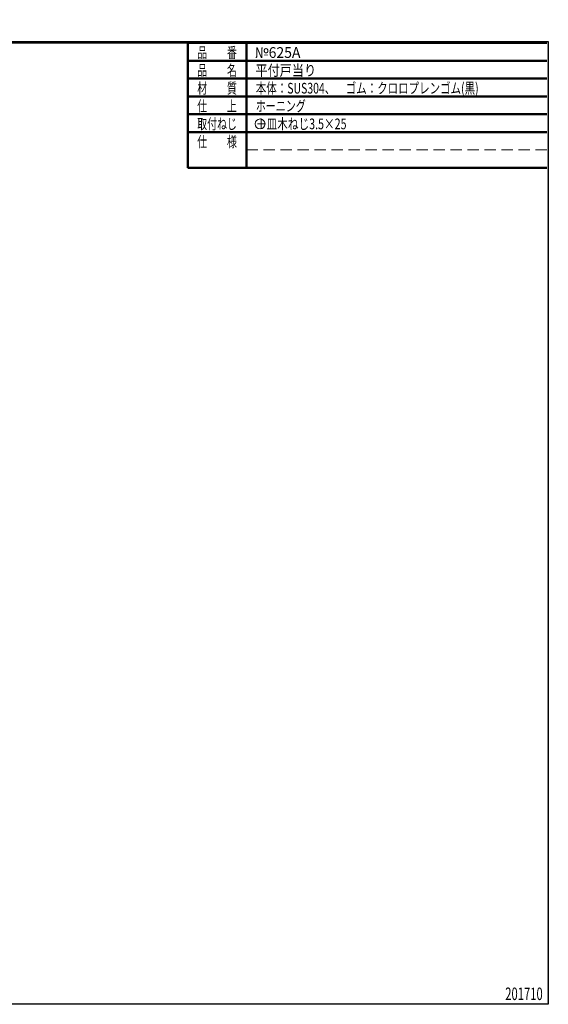
# Model space of a CAD drawing. Units: millimetres. Extents: x -210 to 188, y -148 to 138.
import ezdxf
from ezdxf.enums import TextEntityAlignment as Align

# ---------------------------------------------------------------- set-up
doc = ezdxf.new("R2010")
doc.units = ezdxf.units.MM
doc.header["$LTSCALE"] = 0.25
doc.linetypes.add('HIDDENX2', pattern=[19.049999999999997, 12.7, -6.35])
doc.layers.add('ZUWAKU', color=7, linetype='Continuous')
doc.styles.add('dcStyle0', font='ＭＳ 明朝', dxfattribs={"width": 0.9239999999999999})
doc.styles.add('dcStyle1', font='ＭＳ ゴシック', dxfattribs={"width": 0.75})

# ---------------------------------------------------------------- blocks, each defined once
blk = doc.blocks.new('DC_GROUP_625A 平付戸当り_4')
at = {"layer": 'ZUWAKU', "color": 6, "linetype": 'Continuous', "lineweight": 18}
for p, q in [((-14.66600033379373, 128.1869047645574), (-12.95112550223455, 134.5869047645574)), ((-12.95112550223455, 134.5869047645574), (-7.414978235591434, 134.5869047645574)), ((0.8988656407391744, 134.5869047645574), (6.220653553437387, 134.5869047645574)), ((6.220653553437387, 134.5869047645574), (4.505778721878201, 128.1869047645574)), ((4.505778721878201, 128.1869047645574), (-14.66600033379373, 128.1869047645574))]:
    blk.add_line(p, q, dxfattribs=at)
blk.add_arc((-3.258056297426137, 132.5638278414805), 4.623076923076923, 25.95110613512598, 154.048893864874, dxfattribs=at)
blk = doc.blocks.new('DC_FILL_GROUP_5')
at = {"layer": 'ZUWAKU', "color": 6, "linetype": 'Continuous', "lineweight": 18}
for p, q in [((-11.09005816370822, 133.5251988023135), (-12.23122901015888, 129.2662912232432)), ((-11.09005816370822, 133.5251988023135), (-9.008532940668204, 133.5251988023135)), ((-10.6164264363961, 133.0817461114521), (-10.97631313970342, 131.7386306497407)), ((-10.6164440605809, 133.0816803370989), (-9.14876963282127, 133.0816803370989)), ((-11.10883290111838, 131.2440601671331), (-11.5219053698883, 129.7024527264759)), ((-11.5219053698883, 129.7024527264759), (-10.15872352661222, 129.7024527264759)), ((-11.10883290111838, 131.2440601671331), (-9.790267383885862, 131.2440601671331)), ((-10.97631313970342, 131.7386306497407), (-9.550027375135045, 131.7386306497407)), ((-12.23122901015888, 129.2662912232432), (-10.16519154196168, 129.2662912232432))]:
    blk.add_line(p, q, dxfattribs=at)
at = {"layer": 'ZUWAKU', "color": 6, "linetype": 'Continuous', "lineweight": 25}
for centre, radius, start, end in [((-9.214615370495466, 132.6706558095067), 0.4162653281889734, 18.14018850104889, 80.89860353241913), ((-9.002622178133166, 132.6785087326828), 0.8467107009627803, 36.60229733366693, 90.39997663577897), ((-9.458184903820396, 132.6210539412674), 0.6637926737302501, 342.718605543397, 15.66239952079831), ((-9.536471115343986, 132.7808171941425), 1.331618957837778, 312.67901524403, 0.6894022979390294), ((-8.925577248175813, 132.7881680315858), 0.7207048013734642, 359.9092480053928, 33.25383823050022), ((-10.22628606091732, 130.6563359917389), 0.9562729630134257, 274.0514330009866, 315.3722596269116), ((-9.796303065688349, 130.6394317120963), 0.6046585797745943, 46.65477796836485, 89.4280659392352), ((-9.669241912063, 132.5212802327218), 0.7916770020377544, 278.6608191033192, 311.3889800133315), ((-10.27470825576617, 130.7236010828962), 1.038080399406426, 314.6075165379853, 353.655317349704), ((-9.81044415134673, 130.6974914522774), 0.574334497943418, 351.1249879077801, 41.6468604867896), ((-10.24940349796647, 130.8538501593707), 1.619078012600534, 308.3521588912623, 337.4032107594748), ((-9.683317700826038, 132.9921228479682), 1.586901292237804, 289.646728879067, 311.4048962840303), ((-9.370919407783049, 130.8008571052884), 0.7310027855036054, 15.48798517877331, 72.39045551596023), ((-9.796034832635982, 132.7006073304519), 1.010318374566457, 310.0595431621818, 344.1025468482097), ((-9.770458699227675, 130.7361456582713), 1.134180359811863, 333.5932683206109, 13.24798338764212), ((-10.15568308085626, 130.730297248174), 1.464036902494674, 269.6278792425639, 308.4761041721405)]:
    blk.add_arc(centre, radius, start, end, dxfattribs=at)
blk = doc.blocks.new('DC_FILL_GROUP_6')
at = {"layer": 'ZUWAKU', "color": 6, "linetype": 'Continuous', "lineweight": 18}
for p, q in [((-6.793335074504654, 133.5254744099523), (-7.935371758038855, 129.2633354828952)), ((-6.793335074500064, 133.5254744099523), (-4.063886430494222, 133.5254744099523)), ((-6.314917783502992, 133.0806586525188), (-6.678312243617782, 131.7244520641814)), ((-6.314917783502992, 133.0806586525188), (-4.183074453479151, 133.0806586525188)), ((-4.063886430494222, 133.5254744099523), (-4.183074453479151, 133.0806586525188)), ((-6.812819010394577, 131.2224659766085), (-7.224346239903113, 129.6866254473846)), ((-5.092502909879272, 129.6866254473846), (-5.206494156524528, 129.2612043232864)), ((-4.68796507433909, 131.7244520641814), (-4.822471841115899, 131.2224659766085)), ((-5.206494156524528, 129.2612043232864), (-7.935371758038855, 129.2633354828952))]:
    blk.add_line(p, q, dxfattribs=at)
at = {"layer": 'ZUWAKU', "color": 6, "linetype": 'Continuous', "lineweight": 25}
for p, q in [((-5.092502909879272, 129.6866254473846), (-7.224346239903127, 129.6866254473846)), ((-6.812819010394577, 131.2224659766085), (-4.822471841115899, 131.2224659766085)), ((-6.678312243617597, 131.7244520641814), (-4.68796507433909, 131.7244520641814))]:
    blk.add_line(p, q, dxfattribs=at)
blk = doc.blocks.new('DC_FILL_GROUP_7')
at = {"layer": 'ZUWAKU', "color": 6, "linetype": 'Continuous', "lineweight": 25}
for p, q in [((-3.224583528464578, 130.5224816688588), (-3.78690972180226, 130.5224816688588)), ((-1.712702415929058, 130.909256667821), (-2.857637180679362, 131.5608465538943)), ((-2.494678496184875, 132.0791923940303), (-1.108454353672087, 131.2797391624018)), ((-0.8288898247109984, 132.3807432171216), (-0.2588268460625045, 132.3807432171216))]:
    blk.add_line(p, q, dxfattribs=at)
for centre, radius, start, end in [((-1.809879857684521, 132.094259640641), 1.395004113623998, 140.2505270589059, 182.232196080464), ((-1.712882617490692, 132.048339570572), 1.499181071149208, 101.1908841839622, 141.2716754090158), ((-1.833441979590603, 132.2918451530955), 0.7746216927719662, 109.9817183681286, 173.1724334146036), ((-1.557756208703907, 131.3632260160056), 1.742520441859646, 79.15011896131765, 108.0664376272098), ((-1.476092526492437, 130.9420584126249), 2.630442027257921, 78.33883458936698, 101.5738685506533), ((-1.318519489136207, 132.5433184379326), 0.5386432608505282, 32.25654187658523, 80.51431194909236), ((-1.075715356714653, 132.6637227764344), 0.8645138922101454, 340.8933271153405, 81.26446335039515), ((-1.369157678896158, 132.5661083324822), 0.5711826155079285, 341.0629799776098, 27.6071696008516), ((-2.558254893119923, 130.087750101634), 1.30329744248432, 160.5148326897714, 191.8895310933177), ((-2.963001710900201, 130.2116731678471), 0.9549520550140204, 204.2643871343564, 262.4722616271382), ((-2.859513642208555, 130.1334558390303), 0.4249267598038105, 169.9289351766524, 229.7688796832034), ((-0.7834995687351096, 129.9471183586792), 2.50797405033412, 166.7374506696339, 174.0346960170794), ((-2.606641010930645, 132.1068388480489), 0.6009215111016437, 186.3932441014288, 245.3114539337998), ((-2.666761737496486, 130.3875292655661), 0.7435841409637962, 231.0745478687071, 262.6716666561708), ((-2.422436317866783, 131.4537938908353), 1.835386079784519, 259.3507178335936, 286.2294064476557), ((-2.283262736295185, 132.32551277749), 0.3246080018075697, 169.6318053873956, 230.4161863131162), ((-2.15350917575411, 130.5924258088115), 0.9333459318929238, 285.1567838305781, 336.8654773103665), ((-2.632602625983452, 129.2468346376588), 1.89996405303543, 51.54771738514115, 61.04207824187367), ((-1.862092629016701, 130.2253186631512), 0.654555745366824, 37.45311258045549, 51.10339143266279), ((-1.938069692842916, 130.517858724981), 1.198718270853014, 296.780525580249, 315.35939167249), ((-1.728523901164365, 130.3758570214736), 0.4585784011879434, 340.8894722365158, 32.66471446744971), ((-1.533132723280261, 130.5371454429522), 0.8554514304032861, 35.72751677920665, 60.23539910010999), ((-1.868903466724461, 130.5901924075046), 1.204494288996884, 310.5938492832106, 350.4674651122522), ((-1.405876864626975, 130.5560446692498), 0.7434509898745061, 347.1513705453531, 40.27666286819425), ((-2.537347971461983, 132.5227850078216), 3.304060398726554, 260.4044965112331, 273.429119171865), ((-2.34597051541725, 131.3504893434705), 2.125858195144981, 270.1684656717244, 296.4837080533451)]:
    blk.add_arc(centre, radius, start, end, dxfattribs=at)
blk = doc.blocks.new('DC_FILL_GROUP_8')
at = {"layer": 'ZUWAKU', "color": 6, "linetype": 'Continuous', "lineweight": 18}
for p, q in [((0.8840602143685317, 133.5257500175911), (0.7643486420659542, 133.0789803475039)), ((0.7643486420659542, 133.0789803475039), (2.177759106452342, 133.0789803475039)), ((0.8840602143685317, 133.5257500175911), (4.281826524918756, 133.5257500175911)), ((1.153476913781702, 129.256307163169), (2.177759106452342, 133.0789803475039)), ((2.752636490468078, 133.0789803475039), (1.728354297797438, 129.256307163169)), ((2.752636490468078, 133.0789803475039), (4.162114952616179, 133.0789803475039)), ((4.281826524918756, 133.5257500175911), (4.162114952616179, 133.0789803475039)), ((1.153476913781702, 129.256307163169), (1.728354297797438, 129.256307163169))]:
    blk.add_line(p, q, dxfattribs=at)
blk = doc.blocks.new('DC_GROUP_625A 平付戸当り_3')
at = {"layer": 'ZUWAKU'}
h = blk.add_hatch(color=6, dxfattribs=at)
edge = h.paths.add_edge_path(flags=0)
edge.add_line((-10.61644406058091, 133.081680337099), (-9.148769632821281, 133.081680337099))
edge.add_arc((-9.214615370495471, 132.6706558095067), 0.4162653281889734, 18.140188501048783, 80.89860353241897, ccw=False)
edge.add_arc((-9.458184903820401, 132.6210539412675), 0.6637926737302501, -17.281394456604517, 15.662399520798317, ccw=False)
edge.add_arc((-9.796034832635987, 132.7006073304519), 1.010318374566457, 310.05954316218225, 344.1025468482092, ccw=False)
edge.add_arc((-9.66924191206301, 132.5212802327218), 0.7916770020377544, 278.66081910331883, 311.3889800133317, ccw=False)
edge.add_line((-9.550027375135045, 131.7386306497407), (-10.97631313970343, 131.7386306497407))
edge.add_line((-10.97631313970343, 131.7386306497407), (-10.61644406058091, 133.081680337099))
edge = h.paths.add_edge_path(flags=0)
edge.add_line((-11.10883290111839, 131.2440601671332), (-9.790267383885867, 131.2440601671332))
edge.add_arc((-9.796303065688356, 130.6394317120964), 0.6046585797745943, 46.65477796836382, 89.42806593923518, ccw=False)
edge.add_arc((-9.81044415134673, 130.6974914522775), 0.574334497943418, -8.875012092220175, 41.64686048678868, ccw=False)
edge.add_arc((-10.27470825576618, 130.7236010828962), 1.038080399406426, 314.60751653798474, 353.65531734970335, ccw=False)
edge.add_arc((-10.22628606091733, 130.6563359917389), 0.9562729630134257, 274.05143300098666, 315.372259626912, ccw=False)
edge.add_line((-10.15872352661223, 129.7024527264759), (-11.52190536988831, 129.7024527264759))
edge.add_line((-11.52190536988831, 129.7024527264759), (-11.10883290111839, 131.2440601671332))
for points in [[(-6.793335074500064, 133.5254744099523), (-4.06388643049422, 133.5254744099523), (-4.183074453479151, 133.0806586525188), (-6.31491778350299, 133.0806586525188), (-6.67831224361777, 131.7244520641814), (-4.687965074339083, 131.7244520641814), (-4.822471841115888, 131.2224659766085), (-6.812819010394575, 131.2224659766085), (-7.224346239903107, 129.6866254473846), (-5.092502909879268, 129.6866254473846), (-5.206494156524529, 129.2612043232864), (-7.935371758038853, 129.2633354828951)], [(0.8840602143685317, 133.5257500175911), (4.28182652491876, 133.5257500175911), (4.162114952616179, 133.0789803475039), (2.752636490468075, 133.0789803475039), (1.728354297797434, 129.256307163169), (1.153476913781705, 129.256307163169), (2.177759106452345, 133.0789803475039), (0.7643486420659485, 133.0789803475039)]]:
    blk.add_hatch(color=6, dxfattribs=at).paths.add_polyline_path(points, flags=0)
h = blk.add_hatch(color=6, dxfattribs=at)
edge = h.paths.add_edge_path(flags=0)
edge.add_line((-3.78690972180226, 130.5224816688588), (-3.224583528464573, 130.5224816688588))
edge.add_arc((-0.7834995687350994, 129.9471183586793), 2.50797405033412, 166.7374506696342, 174.0346960170799)
edge.add_arc((-2.859513642208555, 130.1334558390303), 0.4249267598038105, 169.9289351766546, 229.7688796832028)
edge.add_arc((-2.666761737496481, 130.3875292655661), 0.7435841409637962, 231.0745478687068, 262.6716666561709)
edge.add_arc((-2.422436317866786, 131.4537938908353), 1.835386079784519, 259.3507178335936, 286.2294064476557)
edge.add_arc((-2.153509175754112, 130.5924258088115), 0.9333459318929238, 285.1567838305783, 336.8654773103671)
edge.add_arc((-1.728523901164363, 130.3758570214736), 0.4585784011879434, 340.8894722365171, 392.6647144674489)
edge.add_arc((-1.862092629016691, 130.2253186631512), 0.654555745366824, 37.4531125804551, 51.10339143266309)
edge.add_arc((-2.632602625983446, 129.2468346376588), 1.89996405303543, 51.54771738514115, 61.04207824187351)
edge.add_line((-1.712702415929059, 130.909256667821), (-2.857637180679363, 131.5608465538943))
edge.add_arc((-2.606641010930637, 132.1068388480489), 0.6009215111016437, 186.3932441014297, 245.3114539337999, ccw=False)
edge.add_arc((-1.809879857684515, 132.094259640641), 1.395004113623998, 140.250527058906, 182.2321960804646, ccw=False)
edge.add_arc((-1.712882617490692, 132.048339570572), 1.499181071149208, 101.19088418396223, 141.2716754090155, ccw=False)
edge.add_arc((-1.476092526492434, 130.9420584126249), 2.630442027257921, 78.33883458936702, 101.57386855065329, ccw=False)
edge.add_arc((-1.07571535671465, 132.6637227764344), 0.8645138922101454, -19.10667288466101, 81.26446335039498, ccw=False)
edge.add_line((-0.2588268460625014, 132.3807432171216), (-0.828889824710989, 132.3807432171216))
edge.add_arc((-1.369157678896155, 132.5661083324822), 0.5711826155079285, 341.0629799776079, 387.6071696008514)
edge.add_arc((-1.31851948913621, 132.5433184379326), 0.5386432608505282, 32.25654187658522, 80.51431194909222)
edge.add_arc((-1.557756208703897, 131.3632260160056), 1.742520441859646, 79.15011896131766, 108.0664376272099)
edge.add_arc((-1.833441979590594, 132.2918451530955), 0.7746216927719662, 109.9817183681289, 173.1724334146028)
edge.add_arc((-2.283262736295183, 132.32551277749), 0.3246080018075697, 169.6318053873936, 229.3606448632574)
edge.add_line((-2.494678496184883, 132.0791923940303), (-1.108454353672086, 131.2797391624018))
edge.add_arc((-1.533132723280254, 130.5371454429522), 0.8554514304032861, 35.727516779206496, 60.23539910010987, ccw=False)
edge.add_arc((-1.405876864626978, 130.5560446692498), 0.7434509898745061, -12.848629454646698, 40.27666286819391, ccw=False)
edge.add_arc((-1.868903466724453, 130.5901924075046), 1.204494288996884, 310.59384928321066, 350.4674651122527, ccw=False)
edge.add_arc((-1.938069692842912, 130.517858724981), 1.198718270853014, 296.78052558024956, 315.35939167249023, ccw=False)
edge.add_arc((-2.345970515417255, 131.3504893434705), 2.125858195144981, 270.1684656717244, 296.4837080533453, ccw=False)
edge.add_arc((-2.537347971461981, 132.5227850078217), 3.304060398726554, 260.40449651123316, 273.429119171865, ccw=False)
edge.add_arc((-2.963001710900193, 130.2116731678471), 0.9549520550140204, 204.2643871343555, 262.47226162713815, ccw=False)
edge.add_arc((-2.558254893119924, 130.087750101634), 1.30329744248432, 160.5148326897715, 191.8895310933176, ccw=False)
at = {"layer": 'ZUWAKU', "color": 6, "linetype": 'Continuous', "lineweight": 18}
for p, q in [((-15.18729048293021, 127.7869047645574), (-13.25805629742614, 134.9869047645574)), ((-13.25805629742614, 134.9869047645574), (-7.658056297426128, 134.9869047645574)), ((1.141943702573869, 134.9869047645574), (6.741943702573863, 134.9869047645574)), ((4.812709517069791, 127.7869047645574), (6.741943702573863, 134.9869047645574)), ((-15.18729048293021, 127.7869047645574), (4.812709517069791, 127.7869047645574)), ((-15.18729048293021, 127.7869047645574), (4.812709517069791, 127.7869047645574))]:
    blk.add_line(p, q, dxfattribs=at)
blk.add_arc((-3.258056297426137, 132.5638278414805), 5.023076923076923, 28.84154625502196, 151.1584537449781, dxfattribs=at)
at = {"layer": 'ZUWAKU', "linetype": 'Continuous'}
for name in ['DC_GROUP_625A 平付戸当り_4', 'DC_FILL_GROUP_5', 'DC_FILL_GROUP_6', 'DC_FILL_GROUP_7', 'DC_FILL_GROUP_8']:
    blk.add_blockref(name, (0, 0), dxfattribs=at)
blk = doc.blocks.new('DC_FILL_GROUP_11')
at = {"layer": 'ZUWAKU', "color": 6, "linetype": 'Continuous', "lineweight": 25}
for p, q in [((-188.4000000000001, -138.3022696518972), (-188.4, 131.4977303481027)), ((5.807022235433489, 131.4977303481027), (188.4, 131.4977303481027)), ((188.4, 131.4977303481027), (188.3999999999999, -138.3022696518974)), ((188.3999999999999, -138.3022696518974), (-188.4000000000001, -138.3022696518972))]:
    blk.add_line(p, q, dxfattribs=at)
blk = doc.blocks.new('DC_GROUP_625A 平付戸当り_10')
at = {"layer": 'ZUWAKU'}
blk.add_hatch(color=6, dxfattribs=at).paths.add_polyline_path([(5.807022235433489, 131.4977303481027), (188.4, 131.4977303481027), (188.3999999999999, -138.3022696518974), (-188.4000000000001, -138.3022696518972), (-188.4, 131.4977303481027), (-14.1929777645665, 131.4977303481027), (-14.30015744153895, 131.0977303481027), (-188, 131.0977303481027), (-188.0000000000001, -137.9022696518972), (187.9999999999999, -137.9022696518973), (188, 131.0977303481027), (5.699842558461039, 131.0977303481027)], flags=0)
at = {"layer": 'ZUWAKU', "color": 6, "linetype": 'Continuous', "lineweight": 25}
blk.add_line((-188, 131.0977303481027), (-14.30015744153895, 131.0977303481027), dxfattribs=at)
at = {"layer": 'ZUWAKU', "linetype": 'Continuous'}
blk.add_blockref('DC_FILL_GROUP_11', (0, 0), dxfattribs=at)
blk = doc.blocks.new('DC_GROUP_625A 平付戸当り_9')
at = {"linetype": 'Continuous'}
blk.add_blockref('DC_GROUP_625A 平付戸当り_10', (0, 0), dxfattribs=at)
blk = doc.blocks.new('DC_GROUP_625A 平付戸当り_2')
at = {"layer": 'ZUWAKU', "color": 6, "linetype": 'Continuous', "lineweight": 25}
for p, q in [((-188.0000000000001, -137.9022696518972), (-188, 131.0977303481027)), ((5.699842558461039, 131.0977303481027), (188, 131.0977303481027))]:
    blk.add_line(p, q, dxfattribs=at)
at = {"linetype": 'Continuous'}
blk.add_blockref('DC_GROUP_625A 平付戸当り_9', (0, 0), dxfattribs=at)
at = {"layer": 'ZUWAKU', "linetype": 'Continuous'}
blk.add_blockref('DC_GROUP_625A 平付戸当り_3', (0, 0), dxfattribs=at)

msp = doc.modelspace()

# ---------------------------------------------------------------- linework, layer by layer
at = {"layer": 'ZUWAKU', "color": 6, "linetype": 'Continuous', "lineweight": 50}
for p, q in [((87.46404494382043, 131.0977303481027), (188, 131.0977303481027)), ((87.46404494382043, 131.0977303481027), (87.46404494382035, 96.09773034810269)), ((103.8684880807775, 96.09773034810269), (103.8684880807775, 131.0977303481027)), ((87.46404494382043, 126.0977303481027), (188, 126.0977303481027)), ((87.46404494382043, 121.0977303481027), (188, 121.0977303481027)), ((87.46404494382043, 116.0977303481027), (188, 116.0977303481027)), ((87.46404494382043, 111.0977303481027), (188, 111.0977303481027)), ((87.46404494382043, 106.0977303481027), (188, 106.0977303481027)), ((87.46404494382044, 96.09773034810269), (188, 96.09773034810269))]:
    msp.add_line(p, q, dxfattribs=at)
at = {"layer": 'ZUWAKU', "color": 6, "linetype": 'HIDDENX2', "lineweight": 13}
msp.add_line((103.8684880807775, 101.0977303481027), (188, 101.0977303481027), dxfattribs=at)
at = {"layer": 'ZUWAKU', "color": 7, "linetype": 'Continuous', "lineweight": 13}
msp.add_circle((107.6850421348313, 108.3917406060535), 1.384097346342988, dxfattribs=at)

# ---------------------------------------------------------------- block references
at = {"linetype": 'Continuous'}
msp.add_blockref('DC_GROUP_625A 平付戸当り_2', (0, 0), dxfattribs=at)

# ---------------------------------------------------------------- texts
at = {"layer": 'ZUWAKU', "color": 7}
for s, height, style, width, p, p2 in [('品\u3000\u3000番', 3, 'dcStyle0', 0.6320622435020516, (90.08059899787432, 126.8917406060535), (101.1805989978743, 126.8917406060535)), ('品\u3000\u3000名', 3, 'dcStyle0', 0.6320622435020516, (90.08059899787432, 121.8917406060535), (101.1805989978743, 121.8917406060535)), ('材\u3000\u3000質', 3, 'dcStyle0', 0.6320622435020525, (90.0805989978743, 116.8917406060535), (101.1805989978743, 116.8917406060535)), ('本体：SUS304、\u3000ゴム：クロロプレンゴム(黒)', 3, 'dcStyle0', 0.676802814148915, (106.4850421348313, 116.8917406060535), (168.8850421348313, 116.8917406060535)), ('仕\u3000\u3000上', 3, 'dcStyle0', 0.6320622435020516, (90.08059899787429, 111.8917406060535), (101.1805989978743, 111.8917406060535)), ('ホーニング', 3, 'dcStyle0', 0.6377564979480165, (106.4850421348313, 111.8917406060535), (120.4850421348313, 111.8917406060535)), ('取付ねじ', 3, 'dcStyle0', 0.6320622435020516, (90.08059899787429, 106.8917406060535), (101.1805989978743, 106.8917406060535)), ('＋皿木ねじ3.5×25', 3, 'dcStyle0', 0.6806308843646899, (106.4850421348313, 106.8917406060535), (131.8850421348313, 106.8917406060535)), ('仕\u3000\u3000様', 3, 'dcStyle0', 0.6320622435020516, (90.08059899787429, 101.8917406060535), (101.1805989978743, 101.8917406060535)), ('201710', 3.5, 'dcStyle1', 0.7692307692307692, (176.3416296766011, -137.1082752060875), (186.8416296766011, -137.1082752060875))]:
    msp.add_text(s, height=height, dxfattribs=dict(at, style=style, width=width)).set_placement(p, p2, align=Align.FIT)
at = {"layer": 'ZUWAKU', "color": 2, "style": 'dcStyle0'}
for s, width, p, p2 in [('№625A', 0.9718194254445962, (106.1834988554195, 126.8917406060535), (118.9834988554195, 126.8917406060535)), ('平付戸当り', 0.7744186046511629, (106.3834988554195, 121.8917406060535), (123.3834988554195, 121.8917406060535))]:
    msp.add_text(s, height=3, dxfattribs=dict(at, width=width)).set_placement(p, p2, align=Align.FIT)

doc.saveas('drawing.dxf')
